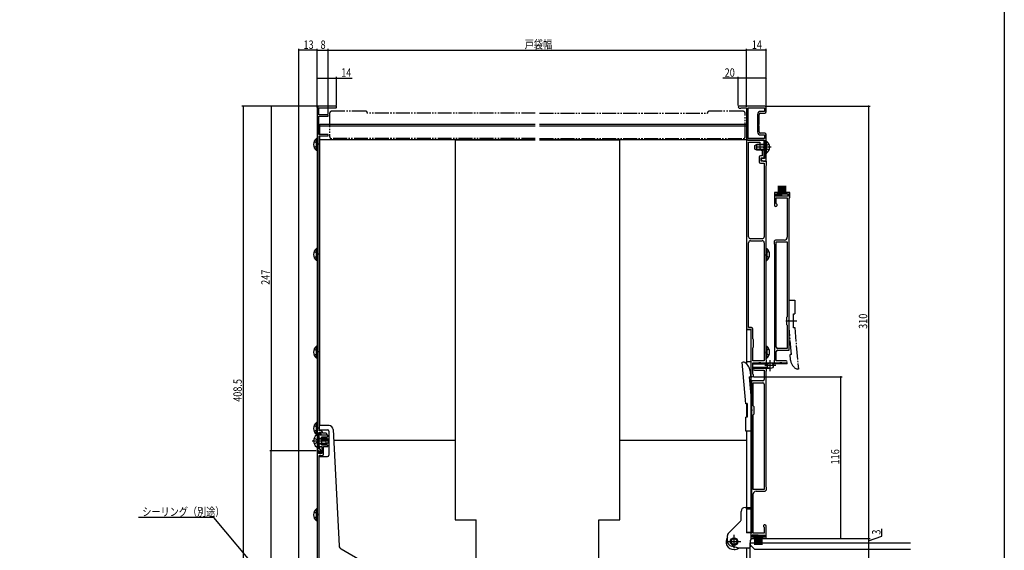
# Model space of a CAD drawing. Extents: x 0 to 1386, y 0 to 2244.
# Drawn here: x 680 to 1386, y 343 to 723 of the extents above; entities that cross this region are included whole.
import ezdxf

# ---------------------------------------------------------------- set-up
doc = ezdxf.new("R2010")
doc.units = 0
for name, pattern in [('YCENTER_1', [13, 10, -1, 1, -1]), ('YDIVIDE_1', [15, 10, -1, 1, -1, 1, -1]), ('YHIDDEN_1', [4, 3, -1])]:
    doc.linetypes.add(name, pattern=pattern)
for name, color, linetype in [('YKK_11', 7, 'CONTINUOUS'), ('YKK_12', 2, 'CONTINUOUS'), ('YKK_13', 4, 'CONTINUOUS'), ('YKK_D', 6, 'CONTINUOUS'), ('YKK_ZWAK', 7, 'CONTINUOUS')]:
    doc.layers.add(name, color=color, linetype=linetype)
doc.styles.get("Standard").update_dxf_attribs({"font": 'txt', "bigfont": 'EXTFONT'})

msp = doc.modelspace()

# ---------------------------------------------------------------- linework, layer by layer
at = {"layer": 'YKK_11', "color": 0, "linetype": 'ByBlock'}
for p, q in [((893.2, 659.51), (893.2, 414.51)), ((894.5, 655.21), (894.5, 660.21)), ((894.5, 660.21), (906.55, 660.21)), ((906.55, 661.51), (895.2, 661.51)), ((1214.2, 661.51), (1195.9, 661.51)), ((1195.9, 660.11), (1197, 660.11)), ((1197, 660.11), (1197.2, 660.31)), ((1197.2, 660.31), (1201.2, 660.31)), ((1201.2, 660.31), (1201.2, 638.01)), ((1202.4, 638.21), (1202.4, 660.31)), ((1202.4, 660.31), (1214, 660.31)), ((1202.4, 638.21), (1202.4, 660.31)), ((1214, 657.71), (1211.2, 657.71)), ((1214, 660.31), (1214, 657.71)), ((1215.2, 657.51), (1215.2, 660.51)), ((901.2, 655.21), (894.5, 655.21)), ((894.5, 641.21), (894.5, 654.21)), ((894.5, 654.21), (901.2, 654.21)), ((901.2, 654.21), (901.2, 655.21)), ((1209, 655.51), (1209, 643.01)), ((1210.2, 648.38), (1210.2, 655.51)), ((1211.2, 656.51), (1214.2, 656.51)), ((1210.06, 648.19), (1210.2, 648.38)), ((1210.06, 647.23), (1210.06, 648.19)), ((1210.2, 647.04), (1210.06, 647.23)), ((1210.2, 643.01), (1210.2, 647.04)), ((901.2, 641.21), (894.5, 641.21)), ((894.6, 428.81), (894.6, 640.21)), ((894.6, 640.21), (901.2, 640.21)), ((901.2, 640.21), (901.2, 641.21)), ((1213.8, 637.01), (1201.2, 637.01)), ((1201.2, 637.01), (1201.2, 501.51)), ((1202.2, 637.01), (1214, 637.01)), ((1214, 638.21), (1202.4, 638.21)), ((1202.6, 567.91), (1202.6, 635.61)), ((1202.6, 635.61), (1210.8, 635.61)), ((1202.6, 567.91), (1202.6, 635.61)), ((1210.8, 635.61), (1210.8, 631.01)), ((1214.2, 642.01), (1211.2, 642.01)), ((1211.2, 640.81), (1214, 640.81)), ((1213.8, 632.68), (1213.8, 637.01)), ((1214, 640.81), (1214, 638.21)), ((1214, 637.01), (1214, 624.01)), ((1215.2, 622.01), (1215.2, 641.01)), ((1211.8, 630.01), (1212.4, 630.01)), ((1212.4, 630.01), (1212.4, 625.91)), ((1213.66, 632.49), (1213.8, 632.68)), ((1213.66, 631.53), (1213.66, 632.49)), ((1213.8, 631.34), (1213.66, 631.53)), ((1213.8, 624.51), (1213.8, 631.34)), ((1210.2, 624.91), (1210.2, 621.61)), ((1212.4, 625.91), (1211.2, 625.91)), ((1211.6, 622.01), (1211.6, 624.51)), ((1211.6, 624.51), (1213.8, 624.51)), ((1215.5, 622.01), (1211.6, 622.01)), ((1214, 624.01), (1211.7, 624.01)), ((1211.7, 624.01), (1211.7, 623.01)), ((1211.7, 623.01), (1213.43, 622.01)), ((1213.43, 622.01), (1215.2, 622.01)), ((1215.5, 619.31), (1215.5, 622.01)), ((1211.2, 620.61), (1213.8, 620.61)), ((1213.8, 620.61), (1213.8, 567.91)), ((1215.2, 618.79), (1215.35, 619.05)), ((1215.2, 479.73), (1215.2, 618.79)), ((1215.35, 619.05), (1215.5, 619.31)), ((1223.7, 599.51), (1221.2, 599.51)), ((1221.2, 599.51), (1221.2, 590.51)), ((1222.2, 597.01), (1222.2, 598.51)), ((1222.2, 598.51), (1223.7, 598.51)), ((1231.2, 597.01), (1222.2, 597.01)), ((1222.5, 591.66), (1222.5, 595.71)), ((1222.5, 595.71), (1230.4, 595.71)), ((1223.7, 598.51), (1223.7, 599.51)), ((1232.2, 599.51), (1229.7, 599.51)), ((1229.7, 599.51), (1229.7, 598.51)), ((1229.7, 598.51), (1231.2, 598.51)), ((1230.4, 595.71), (1230.4, 567.51)), ((1231.2, 598.51), (1231.2, 597.01)), ((1231.7, 508.18), (1231.7, 595.71)), ((1231.7, 595.71), (1232.2, 595.71)), ((1232.2, 595.71), (1232.2, 599.51)), ((1222.66, 591.4), (1222.5, 591.66)), ((1212.3, 566.41), (1204.1, 566.41)), ((1204.1, 565.01), (1212.3, 565.01)), ((1228.4, 565.51), (1222.4, 565.51)), ((1202.6, 502.91), (1202.6, 563.51)), ((1213.8, 563.51), (1213.8, 478.91)), ((1213.8, 563.51), (1213.8, 478.91)), ((1220.9, 564.01), (1220.9, 562.81)), ((1220.9, 562.81), (1221.2, 562.51)), ((1221.2, 562.51), (1221.2, 479.51)), ((1222.5, 488.81), (1222.5, 564.21)), ((1222.5, 564.21), (1230.4, 564.21)), ((1222.5, 488.81), (1222.5, 564.21)), ((1230.4, 564.21), (1230.4, 510.71)), ((1230.2, 510.51), (1229.7, 510.01)), ((1229.7, 510.01), (1229.7, 505.01)), ((1230.4, 510.71), (1230.2, 510.51)), ((1201.2, 501.51), (1204.2, 501.51)), ((1204.6, 502.91), (1202.6, 502.91)), ((1204.2, 501.51), (1204.2, 492.18)), ((1205.6, 494.79), (1205.6, 501.91)), ((1229.7, 505.01), (1230.2, 504.51)), ((1230.2, 504.51), (1230.4, 504.31)), ((1230.4, 504.31), (1230.4, 487.81)), ((1231.56, 507.99), (1231.7, 508.18)), ((1231.56, 507.03), (1231.56, 507.99)), ((1231.7, 506.84), (1231.56, 507.03)), ((1231.7, 486.51), (1231.7, 506.84)), ((1205.83, 494.5), (1205.6, 494.79)), ((1206.2, 494.01), (1205.83, 494.5)), ((1204.2, 492.18), (1204.34, 491.99)), ((1204.34, 491.03), (1204.2, 490.84)), ((1204.2, 490.84), (1204.2, 468.51)), ((1204.34, 491.99), (1204.34, 491.03)), ((1205.6, 488.24), (1205.83, 488.53)), ((1205.6, 478.91), (1205.6, 488.24)), ((1205.83, 488.53), (1206.2, 489.01)), ((1206.2, 489.01), (1206.2, 494.01)), ((1230.4, 487.81), (1223.5, 487.81)), ((1222.5, 478.81), (1222.5, 485.51)), ((1223.5, 486.51), (1231.7, 486.51)), ((1213.8, 478.91), (1205.6, 478.91)), ((1205.6, 469.61), (1205.6, 477.51)), ((1205.6, 477.51), (1210.03, 477.51)), ((1210.03, 473.51), (1206.85, 473.51)), ((1210.03, 477.51), (1210.22, 477.65)), ((1210.22, 473.37), (1210.03, 473.51)), ((1210.22, 477.65), (1211.18, 477.65)), ((1211.18, 473.37), (1210.22, 473.37)), ((1211.18, 477.65), (1211.37, 477.51)), ((1211.37, 473.51), (1211.18, 473.37)), ((1211.37, 477.51), (1214.5, 477.51)), ((1214.5, 473.51), (1211.37, 473.51)), ((1214.5, 477.51), (1214.5, 477.01)), ((1214.5, 477.01), (1215, 476.51)), ((1215, 474.51), (1214.5, 474.01)), ((1214.5, 474.01), (1214.5, 473.51)), ((1215, 476.51), (1215.5, 477.01)), ((1215.5, 474.01), (1215, 474.51)), ((1215.35, 479.47), (1215.2, 479.73)), ((1215.5, 479.21), (1215.35, 479.47)), ((1215.5, 477.01), (1215.5, 479.21)), ((1215.5, 471.81), (1215.5, 474.01)), ((1221.2, 479.51), (1220.9, 479.21)), ((1220.9, 479.21), (1220.9, 477.01)), ((1220.9, 477.01), (1221.4, 476.51)), ((1221.4, 476.51), (1221.9, 477.01)), ((1221.9, 477.01), (1221.9, 477.51)), ((1221.9, 477.51), (1225.03, 477.51)), ((1229.55, 478.81), (1222.5, 478.81)), ((1225.03, 477.51), (1225.22, 477.65)), ((1225.22, 477.65), (1226.18, 477.65)), ((1226.18, 477.65), (1226.37, 477.51)), ((1226.37, 477.51), (1229.55, 477.51)), ((1205.74, 469.35), (1205.6, 469.61)), ((1206.85, 472.21), (1213.9, 472.21)), ((1213.9, 472.21), (1213.9, 465.51)), ((1215.2, 471.51), (1215.5, 471.81)), ((1215.2, 388.51), (1215.2, 471.51)), ((1212.9, 464.51), (1204.7, 464.51)), ((1204.7, 464.51), (1204.7, 444.18)), ((1206, 446.71), (1206, 463.21)), ((1206, 463.21), (1212.9, 463.21)), ((1213.9, 462.21), (1213.9, 386.81)), ((1213.9, 462.21), (1213.9, 386.81)), ((1206.2, 446.51), (1206, 446.71)), ((1206.7, 446.01), (1206.2, 446.51)), ((1206.7, 441.01), (1206.7, 446.01)), ((1204.7, 444.18), (1204.84, 443.99)), ((1204.84, 443.03), (1204.7, 442.84)), ((1204.7, 442.84), (1204.7, 355.31)), ((1204.84, 443.99), (1204.84, 443.03)), ((1206, 440.31), (1206.2, 440.51)), ((1206, 386.81), (1206, 440.31)), ((1206.2, 440.51), (1206.7, 441.01)), ((894.5, 415.51), (894.5, 427.61)), ((894.5, 427.61), (895.8, 427.61)), ((895.5, 427.31), (894.5, 427.31)), ((894.5, 427.31), (894.5, 418.51)), ((896, 428.81), (894.6, 428.81)), ((895.5, 425.61), (895.5, 427.31)), ((900.9, 425.61), (895.5, 425.61)), ((895.8, 427.61), (895.8, 425.81)), ((895.8, 425.81), (899.6, 425.81)), ((896.5, 418.51), (896.5, 424.51)), ((896.5, 424.51), (900.9, 424.51)), ((897, 427.01), (897, 427.81)), ((899.6, 427.01), (897, 427.01)), ((900.9, 424.51), (900.9, 425.61)), ((895.5, 417.51), (896.6, 417.51)), ((900.9, 418.51), (896.5, 418.51)), ((896.6, 417.51), (896.6, 412.41)), ((897.9, 412.11), (897.9, 417.51)), ((897.9, 417.51), (900.9, 417.51)), ((900.9, 417.51), (900.9, 418.51)), ((893.2, 414.51), (894.9, 414.51)), ((893.2, 414.51), (893.2, 256.31)), ((894.2, 414.51), (893.2, 414.51)), ((894.2, 412.41), (894.2, 414.51)), ((896.6, 412.41), (894.2, 412.41)), ((894.9, 415.51), (894.5, 415.51)), ((894.6, 254.11), (894.6, 411.11)), ((894.6, 411.11), (896.9, 411.11)), ((894.9, 414.51), (894.9, 412.51)), ((894.9, 412.51), (895.9, 412.51)), ((895.9, 412.51), (895.9, 414.51)), ((1215.5, 388.21), (1215.2, 388.51)), ((1213.9, 386.81), (1206, 386.81)), ((1206, 355.31), (1206, 383.51)), ((1208, 385.51), (1214, 385.51)), ((1215.5, 387.01), (1215.5, 388.21)), ((1215.2, 351.51), (1215.2, 360.51)), ((1204.7, 355.31), (1204.2, 355.31)), ((1204.2, 355.31), (1204.2, 351.51)), ((1205.2, 352.51), (1205.2, 354.01)), ((1205.2, 354.01), (1214.2, 354.01)), ((1213.9, 355.31), (1206, 355.31)), ((1213.74, 359.62), (1213.9, 359.36)), ((1213.9, 359.36), (1213.9, 355.31)), ((1214.2, 354.01), (1214.2, 352.51)), ((1204.2, 351.51), (1206.7, 351.51)), ((1206.7, 352.51), (1205.2, 352.51)), ((1206.7, 351.51), (1206.7, 352.51)), ((1214.2, 352.51), (1212.7, 352.51)), ((1212.7, 352.51), (1212.7, 351.51)), ((1212.7, 351.51), (1215.2, 351.51))]:
    msp.add_line(p, q, dxfattribs=at)
for centre, radius, start, end in [((895.2, 659.51), 2, 90.0001, 180.00008), ((906.55, 660.86), 0.65, 269.99999, 90.00001), ((1195.9, 660.81), 0.7, 89.99999, 270.00001), ((1211.2, 655.51), 2.2, 90.00021, 179.99979), ((1214.2, 660.51), 1, 0.00012, 90.00011), ((1214.2, 657.51), 1, 270.00001, 359.99999), ((1211.2, 655.51), 1, 90.00001, 179.99999), ((1211.2, 643.01), 2.2, 179.99981, 269.9998), ((1211.2, 643.01), 1, 180.00001, 269.99999), ((1202.2, 638.01), 1, 180.00001, 269.99999), ((1214.2, 641.01), 1, 0.00001, 89.99999), ((1211.8, 631.01), 1, 180.00001, 269.99999), ((1211.2, 624.91), 1, 90.00001, 179.99999), ((1211.2, 621.61), 1, 180.00001, 269.99999), ((1222.2, 590.51), 1, 180.00202, 62.48893), ((1204.1, 567.91), 1.5, 180.00001, 269.99999), ((1204.1, 563.51), 1.5, 90.00001, 179.99999), ((1212.3, 567.91), 1.5, 269.99972, 359.9997), ((1212.3, 563.51), 1.5, 0.00001, 89.99999), ((1222.4, 564.01), 1.5, 90.00053, 180.00051), ((1228.4, 567.51), 2, 270.00001, 359.99999), ((1204.6, 501.91), 1, 0.00001, 89.99999), ((1223.5, 488.81), 1, 180.00001, 269.99999), ((1223.5, 485.51), 1, 90.00001, 179.99999), ((1206.85, 472.86), 0.65, 90.00067, 180.00065), ((1229.55, 478.16), 0.65, 0.00001, 89.99999), ((1229.55, 478.16), 0.65, 270.00067, 0.00065), ((1205.2, 468.51), 1, 180.00051, 57.4545), ((1206.85, 472.86), 0.65, 180.00001, 269.99999), ((1212.9, 465.51), 1, 270.00001, 359.99999), ((1212.9, 462.21), 1, 0.00001, 89.99999), ((896, 427.81), 1, 0.00001, 89.99999), ((899.6, 426.41), 0.6, 269.99999, 90.00001), ((895.5, 418.51), 1, 180.00001, 269.99999), ((894.9, 414.51), 1, 0.00001, 89.99999), ((896.9, 412.11), 1, 270.00001, 359.99999), ((1208, 383.51), 2, 90.00001, 179.99999), ((1214, 387.01), 1.5, 270.00053, 0.00051), ((1214.2, 360.51), 1, 0.00202, 242.48893)]:
    msp.add_arc(centre, radius, start, end, dxfattribs=at)
at = {"layer": 'YKK_12', "linetype": 'YDIVIDE_1'}
for p, q in [((928.2, 657.77), (903.7, 657.77)), ((929.2, 656.37), (929.2, 656.77)), ((1173.2, 656.77), (1173.2, 656.37)), ((1198.7, 657.77), (1174.2, 657.77)), ((902.2, 656.27), (902.2, 639.67)), ((1049.7, 656.37), (929.12, 656.37)), ((1052.71, 656.37), (1173.2, 656.37)), ((1200.2, 639.67), (1200.2, 656.27)), ((1049.7, 638.17), (903.7, 638.17)), ((1052.71, 638.17), (1198.7, 638.17))]:
    msp.add_line(p, q, dxfattribs=at)
at = {"layer": 'YKK_12', "linetype": 'Continuous'}
for p, q in [((895.1, 641.21), (895.1, 648.51)), ((895.1, 648.51), (1049.7, 648.51)), ((895.1, 647.31), (1049.7, 647.31)), ((1052.71, 648.51), (1201.2, 648.51)), ((1052.71, 647.31), (1201.2, 647.31)), ((1201.2, 648.51), (1201.2, 476.64)), ((895.1, 432.51), (895.1, 640.21)), ((895.1, 637.51), (1049.7, 637.51)), ((1052.71, 637.51), (1201.2, 637.51)), ((1201.2, 448.2), (1201.2, 438.51)), ((895.1, 428.81), (895.1, 429.51)), ((895.1, 427.3), (895.1, 427.61)), ((1201.2, 428.51), (1201.2, 373.91)), ((895.1, 415.49), (895.1, 417.59)), ((896.5, 422.01), (901.6, 422.01)), ((905.14, 422.01), (992.2, 422.01)), ((1110.2, 422.01), (1201.2, 422.01)), ((895.1, 412.41), (895.1, 412.61)), ((895.1, 410.41), (895.1, 411.11)), ((1203.7, 348.51), (1318.7, 348.51)), ((1203.7, 297.01), (1203.7, 348.51)), ((1203.7, 347.11), (1206.8, 344.01)), ((1201.2, 344.61), (1201.2, 309.01)), ((1206.8, 344.01), (1318.7, 344.01))]:
    msp.add_line(p, q, dxfattribs=at)
at = {"layer": 'YKK_12', "linetype": 'YDIVIDE_1'}
for centre, radius, start, end in [((903.7, 656.27), 1.5, 90, 180), ((928.2, 656.77), 1, 0, 90), ((1174.2, 656.77), 1, 90, 180), ((1198.7, 656.27), 1.5, 0, 90), ((903.7, 639.67), 1.5, 180, 270), ((1198.7, 639.67), 1.5, 270, 0)]:
    msp.add_arc(centre, radius, start, end, dxfattribs=at)
at = {"layer": 'YKK_13', "linetype": 'YHIDDEN_1'}
for p, q in [((891.11, 636.09), (893.01, 635.16)), ((891.11, 631.94), (893.01, 632.87)), ((893.01, 635.16), (893.62, 634.01)), ((893.01, 632.87), (893.62, 634.01)), ((1215.41, 633.16), (1214.8, 632.01)), ((1215.41, 630.87), (1214.8, 632.01)), ((1217.28, 634.09), (1215.41, 633.16)), ((1217.28, 629.94), (1215.41, 630.87)), ((891.11, 557.19), (893.01, 556.26)), ((891.11, 553.04), (893.01, 553.97)), ((893.01, 556.26), (893.62, 555.11)), ((893.01, 553.97), (893.62, 555.11)), ((1215.39, 556.26), (1214.78, 555.11)), ((1215.39, 553.97), (1214.78, 555.11)), ((1217.3, 557.19), (1215.39, 556.26)), ((1217.3, 553.04), (1215.39, 553.97)), ((891.11, 487.19), (893.01, 486.26)), ((1217.3, 487.19), (1215.39, 486.26)), ((891.11, 483.04), (893.01, 483.97)), ((893.01, 486.26), (893.62, 485.11)), ((893.01, 483.97), (893.62, 485.11)), ((1215.39, 486.26), (1214.78, 485.11)), ((1215.39, 483.97), (1214.78, 485.11)), ((1217.3, 483.04), (1215.39, 483.97)), ((891.11, 432.59), (893.01, 431.66)), ((893.01, 431.66), (893.62, 430.51)), ((891.11, 428.44), (893.01, 429.37)), ((893.01, 429.37), (893.62, 430.51)), ((891.12, 423.58), (892.99, 422.65)), ((891.12, 419.43), (892.99, 420.36)), ((892.99, 422.65), (893.6, 421.51)), ((892.99, 420.36), (893.6, 421.51)), ((891.11, 370.59), (893.01, 369.66)), ((891.11, 366.44), (893.01, 367.37)), ((893.01, 369.66), (893.62, 368.51)), ((893.01, 367.37), (893.62, 368.51))]:
    msp.add_line(p, q, dxfattribs=at)
at = {"layer": 'YKK_13', "linetype": 'Continuous'}
for p, q in [((892.69, 629.76), (892.69, 638.26)), ((893.2, 638.26), (892.69, 638.26)), ((893.2, 629.76), (893.2, 638.26)), ((893.2, 632.01), (893.2, 636.01)), ((992.2, 637.01), (992.2, 365.01)), ((1049.7, 637.01), (992.2, 637.01)), ((1110.2, 637.01), (1052.71, 637.01)), ((1110.2, 365.01), (1110.2, 637.01)), ((1215.2, 635.99), (1215.2, 628.04)), ((893.2, 629.76), (892.69, 629.76)), ((1207.2, 633.31), (1208.6, 634.01)), ((1207.2, 630.71), (1207.2, 633.31)), ((1208.6, 630.01), (1207.2, 630.71)), ((1213.8, 633.63), (1207.84, 633.63)), ((1213.8, 630.39), (1207.84, 630.39)), ((1213.8, 634.01), (1208.6, 634.01)), ((1208.6, 630.01), (1208.6, 634.01)), ((1213.8, 630.01), (1208.6, 630.01)), ((1213.8, 630.01), (1213.8, 634.01)), ((1213.8, 634.01), (1214.61, 633.87)), ((1213.8, 633.63), (1214.82, 633.87)), ((1213.8, 630.39), (1214.82, 630.15)), ((1213.8, 630.01), (1214.61, 630.16)), ((892.69, 550.86), (892.69, 559.36)), ((893.2, 559.36), (892.69, 559.36)), ((893.2, 550.86), (893.2, 559.36)), ((1215.2, 559.36), (1215.2, 550.86)), ((1215.2, 559.36), (1215.71, 559.36)), ((1215.71, 559.36), (1215.71, 550.86)), ((893.2, 550.86), (892.69, 550.86)), ((893.2, 553.11), (893.2, 557.11)), ((1215.2, 557.11), (1215.2, 553.11)), ((1215.2, 550.86), (1215.71, 550.86)), ((1204.2, 501.21), (1201.2, 501.21)), ((1201.2, 501.21), (1201.2, 476.64)), ((1204.2, 501.21), (1204.2, 355.71)), ((892.69, 480.86), (892.69, 489.36)), ((893.2, 489.36), (892.69, 489.36)), ((893.2, 480.86), (893.2, 489.36)), ((1215.2, 489.36), (1215.2, 480.86)), ((1215.2, 489.36), (1215.71, 489.36)), ((1215.71, 489.36), (1215.71, 480.86)), ((893.2, 480.86), (892.69, 480.86)), ((893.2, 483.11), (893.2, 487.11)), ((1215.2, 487.11), (1215.2, 483.11)), ((1215.2, 480.86), (1215.71, 480.86)), ((1198.1, 478.05), (1198.97, 478.12)), ((1200.72, 448.16), (1198.1, 478.05)), ((1204.2, 478.21), (1201.2, 478.21)), ((1206.2, 477.51), (1217.56, 477.51)), ((1206.2, 477.51), (1206.2, 476.71)), ((1206.2, 476.71), (1216.48, 476.71)), ((1206.2, 474.31), (1216.48, 474.31)), ((1206.2, 474.31), (1206.2, 473.51)), ((1217.56, 473.51), (1206.2, 473.51)), ((1203.05, 467.44), (1204.04, 467.53)), ((1203.05, 467.44), (1204.7, 448.51)), ((1203.69, 471.51), (1204.04, 467.53)), ((1201.51, 448.23), (1200.72, 448.16)), ((1201.5, 448.34), (1201.5, 438.51)), ((1204.7, 448.51), (1204.7, 428.51)), ((1200.7, 428.51), (1200.7, 438.51)), ((1201.5, 438.51), (1200.7, 438.51)), ((892.69, 426.26), (892.69, 434.76)), ((893.2, 434.76), (892.69, 434.76)), ((893.2, 426.26), (893.2, 434.76)), ((893.2, 428.51), (893.2, 432.51)), ((894.7, 432.51), (894.7, 429.51)), ((901.75, 432.51), (894.7, 432.51)), ((893.2, 426.26), (892.69, 426.26)), ((893.2, 425.49), (893.2, 417.53)), ((894.7, 429.51), (900.6, 429.51)), ((901.6, 428.51), (901.6, 411.41)), ((904.75, 429.66), (909.02, 346.34)), ((1204.7, 428.51), (1200.7, 428.51)), ((1201.2, 428.51), (1201.2, 372.61)), ((894.6, 423.13), (893.59, 423.37)), ((894.6, 419.89), (893.59, 419.65)), ((894.6, 423.51), (893.79, 423.37)), ((894.6, 419.51), (893.79, 419.65)), ((894.6, 419.51), (894.6, 423.51)), ((894.6, 423.51), (899.8, 423.51)), ((894.6, 423.13), (900.56, 423.13)), ((894.6, 419.89), (900.56, 419.89)), ((894.6, 419.51), (899.8, 419.51)), ((899.8, 419.51), (899.8, 423.51)), ((901.2, 422.81), (899.8, 423.51)), ((899.8, 419.51), (901.2, 420.21)), ((901.2, 420.21), (901.2, 422.81)), ((894.6, 316.46), (894.6, 410.41)), ((894.6, 410.41), (900.6, 410.41)), ((892.69, 364.26), (892.69, 372.76)), ((893.2, 372.76), (892.69, 372.76)), ((893.2, 364.26), (893.2, 372.76)), ((893.2, 366.51), (893.2, 370.51)), ((1197.2, 364.83), (1197.2, 370.91)), ((1200.2, 373.91), (1204.2, 373.91)), ((1204.2, 372.61), (1201.2, 372.61)), ((1201.2, 372.61), (1201.2, 356.21)), ((1201.2, 372.11), (1201.2, 355.71)), ((1204.2, 373.91), (1204.2, 372.61)), ((893.2, 364.26), (892.69, 364.26)), ((992.2, 365.01), (1007.2, 365.01)), ((1007.2, 311.51), (1007.2, 365.01)), ((1095.2, 365.01), (1110.2, 365.01)), ((1095.2, 311.51), (1095.2, 365.01)), ((1196.91, 364.12), (1187.99, 355.2)), ((1187.4, 349.9), (1187.4, 353.79)), ((1201.2, 356.21), (1204.2, 356.21)), ((1204.2, 355.71), (1201.2, 355.71)), ((1204.2, 356.21), (1204.2, 350.41)), ((1209.45, 354.01), (1205.2, 354.01)), ((1205.2, 354.01), (1205.2, 353.01)), ((1209.45, 354.01), (1213.7, 354.01)), ((1213.7, 354.01), (1213.7, 353.01)), ((1195.7, 344.61), (1190.37, 346.04)), ((1204.2, 350.41), (1203.7, 350.41)), ((1203.7, 350.41), (1203.7, 345.61)), ((1205.2, 353.01), (1209.45, 353.01)), ((1206.75, 353.01), (1206.75, 347.01)), ((1207.35, 353.01), (1207.35, 347.01)), ((1207.95, 353.01), (1207.95, 347.01)), ((1208.55, 353.01), (1208.55, 347.01)), ((1209.15, 353.01), (1209.15, 347.01)), ((1213.7, 353.01), (1209.45, 353.01)), ((1209.75, 353.01), (1209.75, 347.01)), ((1210.35, 353.01), (1210.35, 347.01)), ((1210.95, 353.01), (1210.95, 347.01)), ((1211.55, 353.01), (1211.55, 347.01)), ((1212.15, 353.01), (1212.15, 347.01)), ((972.6, 308.05), (910.51, 343.89)), ((1202.7, 344.61), (1195.7, 344.61))]:
    msp.add_line(p, q, dxfattribs=at)
at = {"layer": 'YKK_13', "linetype": 'YCENTER_1'}
for p, q in [((1218.7, 632.01), (1206.74, 632.01)), ((1224, 598.26), (1224, 604.26)), ((1224.6, 598.26), (1224.6, 604.26)), ((1225.2, 598.26), (1225.2, 604.26)), ((1225.8, 598.26), (1225.8, 604.26)), ((1226.4, 598.26), (1226.4, 604.26)), ((1227, 598.26), (1227, 604.26)), ((1227.6, 598.26), (1227.6, 604.26)), ((1228.2, 598.26), (1228.2, 604.26)), ((1228.8, 598.26), (1228.8, 604.26)), ((1229.4, 598.26), (1229.4, 604.26)), ((1222.45, 597.26), (1222.45, 598.26)), ((1222.45, 598.26), (1226.7, 598.26)), ((1226.7, 597.26), (1222.45, 597.26)), ((1230.95, 598.26), (1226.7, 598.26)), ((1226.7, 597.26), (1230.95, 597.26)), ((1230.95, 597.26), (1230.95, 598.26)), ((1231.7, 522.51), (1235.7, 522.51)), ((1231.7, 502.51), (1231.7, 522.51)), ((1235.7, 522.51), (1235.7, 512.51)), ((1234.9, 512.51), (1235.7, 512.51)), ((1234.9, 502.68), (1234.9, 512.51)), ((1229.27, 507.51), (1237.34, 507.51)), ((1233.36, 483.58), (1231.7, 502.51)), ((1234.89, 502.79), (1235.69, 502.86)), ((1235.69, 502.86), (1238.3, 472.97)), ((1233.36, 483.58), (1232.36, 483.5)), ((1232.71, 479.51), (1232.36, 483.5)), ((1222.2, 475.51), (1214.2, 475.51)), ((1218.2, 471.51), (1218.2, 479.51)), ((1238.3, 472.97), (1237.43, 472.9)), ((889.7, 421.51), (901.66, 421.51)), ((1192.2, 353.41), (1192.2, 354.21)), ((1192.2, 344.66), (1192.2, 353.41)), ((1187.45, 349.41), (1196.95, 349.41))]:
    msp.add_line(p, q, dxfattribs=at)
at = {"layer": 'YKK_13', "linetype": 'YDIVIDE_1'}
for p, q in [((1218.84, 477.51), (1230.2, 477.51)), ((1230.2, 476.71), (1219.93, 476.71)), ((1230.2, 476.71), (1230.2, 477.51))]:
    msp.add_line(p, q, dxfattribs=at)
at = {"layer": 'YKK_13', "linetype": 'Continuous'}
for centre, radius in [((1218.2, 475.51), 2.1), ((1192.2, 349.41), 2.7), ((1192.2, 349.41), 2.2), ((1192.2, 349.41), 2.05)]:
    msp.add_circle(centre, radius, dxfattribs=at)
for centre, radius, start, end in [((896.23, 634.01), 5.53, 129.79413, 230.20587), ((1215.48, 635.99), 0.274, 52.28591, 180), ((1212.4, 632.01), 5.3, 306.68934, 53.31066), ((1214.7, 634.36), 0.5, 259.90904, 0), ((1214.7, 629.66), 0.5, 0, 100.09096), ((1215.48, 628.04), 0.274, 180, 307.71409), ((896.23, 555.11), 5.53, 129.79413, 230.20587), ((1212.17, 555.11), 5.53, 309.79413, 50.20587), ((896.23, 485.11), 5.53, 129.79413, 230.20587), ((1212.17, 485.11), 5.53, 309.79413, 50.20587), ((1195.72, 470.81), 8, 5.00014, 66.04377), ((896.23, 430.51), 5.53, 129.79413, 230.20587), ((901.75, 429.51), 3, 2.93395, 90), ((896, 421.51), 5.3, 126.68934, 233.31066), ((892.93, 425.49), 0.274, 0, 127.71409), ((893.7, 423.86), 0.5, 180, 280.09096), ((900.6, 428.51), 1, 0, 90), ((892.93, 417.53), 0.274, 232.28591, 0), ((893.7, 419.16), 0.5, 79.90904, 180), ((900.6, 411.41), 1, 270, 0), ((896.23, 368.51), 5.53, 129.79413, 230.20587), ((1200.2, 370.91), 3, 90, 179.99971), ((1196.2, 364.83), 1, 315.00015, 359.99993), ((1189.4, 353.79), 2, 135.00015, 179.99985), ((912.01, 346.49), 3, 182.93395, 240), ((1192.2, 349.41), 5.75, 146.59298, 270), ((1191.4, 349.9), 4, 179.99985, 254.99982), ((1192.2, 349.41), 5.75, 270, 304.54907), ((1202.7, 345.61), 1, 270.00087, 0)]:
    msp.add_arc(centre, radius, start, end, dxfattribs=at)
at = {"layer": 'YKK_13', "linetype": 'YCENTER_1'}
msp.add_arc((1240.68, 480.21), 8, 185.00014, 246.04377, dxfattribs=at)
at = {"layer": 'YKK_D'}
for p, q in [((880.2, 254.76), (880.2, 702.51)), ((893.2, 701.51), (880.2, 701.51)), ((893.2, 660.51), (893.2, 702.51)), ((893.2, 660.51), (893.2, 702.51)), ((893.2, 701.51), (901.2, 701.51)), ((901.2, 655.91), (901.2, 702.51)), ((901.2, 655.91), (901.2, 702.51)), ((901.2, 701.51), (1201.2, 701.51)), ((1201.2, 661.01), (1201.2, 702.51)), ((1215.2, 701.51), (1201.2, 701.51)), ((1215.2, 661.51), (1215.2, 702.51)), ((893.2, 660.51), (893.2, 682.51)), ((893.2, 681.51), (907.2, 681.51)), ((907.2, 661.86), (907.2, 682.51)), ((907.2, 681.51), (918.32, 681.51)), ((1195.2, 681.51), (1184.08, 681.51)), ((1195.2, 661.81), (1195.2, 682.51)), ((1215.2, 681.51), (1195.2, 681.51)), ((892.7, 661.51), (839.2, 661.51)), ((840.2, 661.51), (840.2, 253.01)), ((894.2, 661.51), (859.2, 661.51)), ((860.2, 661.51), (860.2, 414.51)), ((1215.2, 661.51), (1289.7, 661.51)), ((1288.7, 661.51), (1288.7, 351.51)), ((1206.2, 467.51), (1269.7, 467.51)), ((1268.7, 351.51), (1268.7, 467.51)), ((892.5, 414.51), (859.2, 414.51)), ((892.5, 414.51), (859.2, 414.51)), ((860.2, 253.01), (860.2, 414.51)), ((819.14, 366.75), (765.24, 366.75)), ((888.14, 284.31), (819.14, 366.75)), ((1288.7, 350.01), (1298.21, 353.27)), ((1298.21, 353.27), (1298.21, 358.47)), ((1215.5, 351.51), (1269.7, 351.51)), ((1215.7, 351.51), (1289.7, 351.51)), ((1217.2, 351.51), (1289.7, 351.51)), ((1288.7, 351.51), (1288.7, 348.51)), ((1288.7, 348.51), (1288.7, 310.51))]:
    msp.add_line(p, q, dxfattribs=at)
at = {"layer": 'YKK_D', "linetype": 'ByBlock', "const_width": 0.85}
for points in [[(880.31, 701.51, 1), (880.1, 701.51, 1)], [(893.31, 701.51, 1), (893.1, 701.51, 1)], [(893.1, 701.51, 1), (893.31, 701.51, 1)], [(901.31, 701.51, 1), (901.1, 701.51, 1)], [(1201.1, 701.51, 1), (1201.31, 701.51, 1)], [(1215.1, 701.51, 1), (1215.31, 701.51, 1)], [(893.31, 681.51, 1), (893.1, 681.51, 1)], [(907.1, 681.51, 1), (907.31, 681.51, 1)], [(1195.31, 681.51, 1), (1195.1, 681.51, 1)], [(1215.1, 681.51, 1), (1215.31, 681.51, 1)], [(840.2, 661.41, 1), (840.2, 661.62, 1)], [(860.2, 661.41, 1), (860.2, 661.62, 1)], [(1288.7, 661.41, 1), (1288.7, 661.62, 1)], [(1268.7, 467.41, 1), (1268.7, 467.62, 1)], [(860.2, 414.62, 1), (860.2, 414.4, 1)], [(860.2, 414.4, 1), (860.2, 414.62, 1)], [(1268.7, 351.62, 1), (1268.7, 351.41, 1)], [(1288.7, 351.41, 1), (1288.7, 351.62, 1)], [(1288.7, 351.62, 1), (1288.7, 351.41, 1)], [(1288.7, 348.41, 1), (1288.7, 348.62, 1)], [(1288.7, 348.62, 1), (1288.7, 348.41, 1)]]:
    msp.add_lwpolyline(points, format="xyb", close=True, dxfattribs=at)
at = {"layer": 'YKK_ZWAK'}
msp.add_lwpolyline([(0, 0), (0, 2184), (1386, 2184), (1386, 0)], close=True, dxfattribs=at)

# ---------------------------------------------------------------- texts
at = {"layer": 'YKK_D', "width": 0.8}
for s, p in [('13', (883.46, 702.51)), ('8', (895.67, 702.51)), ('戸袋幅', (1042.09, 702.72)), ('14', (1204.89, 702.51)), ('14', (910.49, 682.51)), ('20', (1185.46, 682.51)), ('シーリング（別途）', (767.85, 367.76))]:
    msp.add_text(s, height=6, dxfattribs=at).set_placement(p)
for s, p in [('247', (859.2, 533.39)), ('310', (1287.7, 501.82)), ('408.5', (839.2, 449.55)), ('116', (1267.7, 404.7)), ('3', (1297.21, 354.36))]:
    msp.add_text(s, height=6, rotation=90, dxfattribs=at).set_placement(p)

doc.saveas('drawing.dxf')
